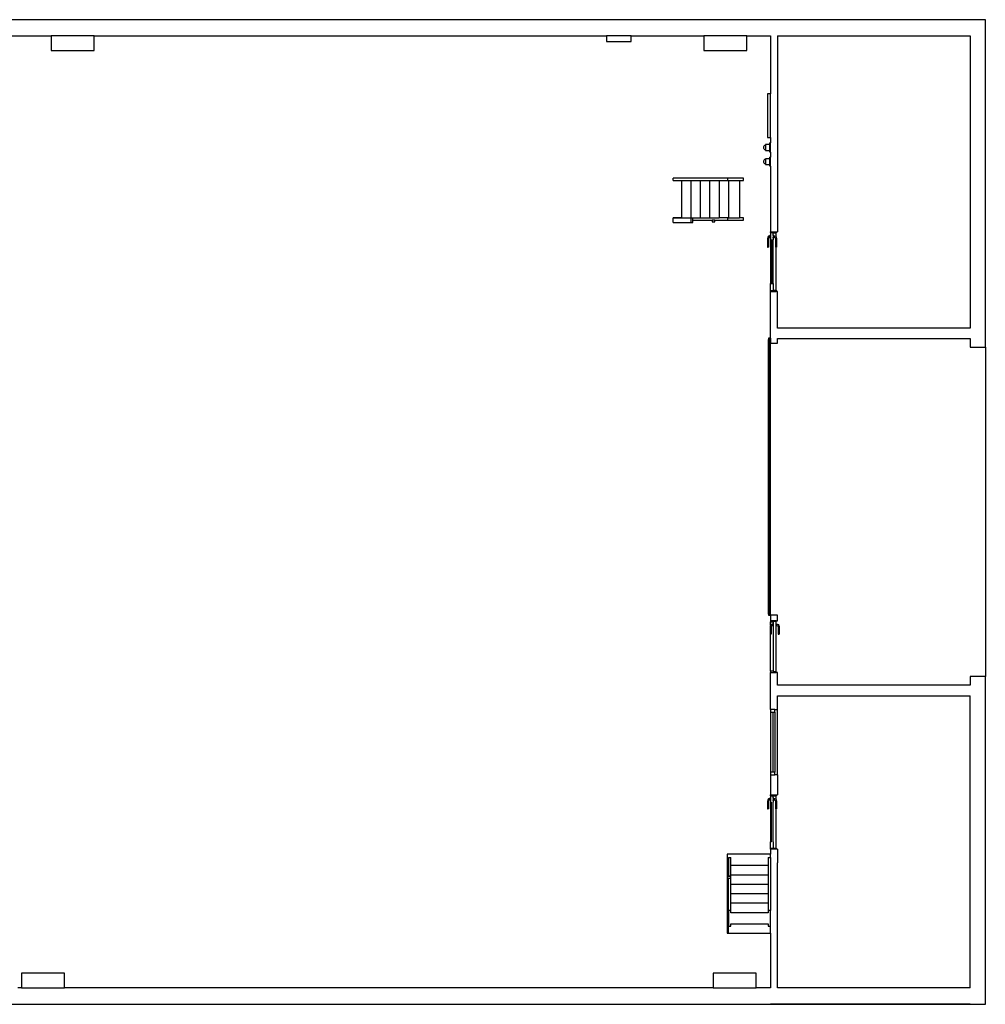
# Model space of a CAD drawing. Extents: x -1518 to 1910, y -834 to 976.
# Drawn here: x 134 to 1910, y -834 to 976 of the extents above; entities that cross this region are included whole.
import ezdxf

# ---------------------------------------------------------------- set-up
doc = ezdxf.new("R2010")
doc.units = 0
doc.layers.get('0').update_dxf_attribs({"linetype": 'CONTINUOUS'})
doc.layers.add('SECTIONCUTEDGES', color=7, linetype='CONTINUOUS')

msp = doc.modelspace()

# ---------------------------------------------------------------- linework, layer by layer
for p, q in [((1502.7, 742.8), (1502.3, 741.7)), ((1503.3, 743.7), (1502.7, 742.8)), ((1504.1, 744.4), (1503.3, 743.7)), ((1505, 744.8), (1504.1, 744.4)), ((1505.6, 744.9), (1505, 744.8)), ((1513.6, 746), (1505.6, 746)), ((1505.6, 746), (1505.6, 744.9)), ((1505.6, 744.9), (1505.6, 744.8)), ((1505.6, 744.8), (1505.6, 744.4)), ((1505.6, 744.4), (1505.6, 743.7)), ((1505.6, 743.7), (1505.6, 742.8)), ((1505.6, 742.8), (1505.6, 741.7)), ((1513.6, 746), (1513.6, 749.1)), ((1515.1, 749.1), (1513.6, 749.1)), ((1513.6, 735.3), (1513.6, 746)), ((1502.3, 741.7), (1502.2, 740.6)), ((1502.2, 740.6), (1502.3, 739.5)), ((1502.3, 739.5), (1502.7, 738.5)), ((1502.7, 738.5), (1503.3, 737.6)), ((1503.3, 737.6), (1504.1, 736.9)), ((1504.1, 736.9), (1505, 736.5)), ((1505, 736.5), (1505.6, 736.4)), ((1505.6, 741.7), (1505.6, 740.6)), ((1505.6, 740.6), (1505.6, 739.5)), ((1505.6, 739.5), (1505.6, 738.5)), ((1505.6, 738.5), (1505.6, 737.6)), ((1505.6, 737.6), (1505.6, 736.9)), ((1505.6, 736.9), (1505.6, 736.5)), ((1505.6, 736.5), (1505.6, 736.4)), ((1505.6, 736.4), (1505.6, 735.3)), ((1505.6, 735.3), (1513.6, 735.3)), ((1513.6, 732.1), (1513.6, 735.3)), ((1515.1, 732.1), (1513.6, 732.1)), ((1502.3, 715.7), (1502.2, 714.6)), ((1502.2, 714.6), (1502.3, 713.5)), ((1502.7, 716.8), (1502.3, 715.7)), ((1502.3, 713.5), (1502.7, 712.5)), ((1503.3, 717.7), (1502.7, 716.8)), ((1502.7, 712.5), (1503.3, 711.6)), ((1504.1, 718.4), (1503.3, 717.7)), ((1503.3, 711.6), (1504.1, 710.9)), ((1505, 718.8), (1504.1, 718.4)), ((1504.1, 710.9), (1505, 710.5)), ((1505.6, 718.9), (1505, 718.8)), ((1505, 710.5), (1505.6, 710.4)), ((1513.6, 720), (1505.6, 720)), ((1505.6, 720), (1505.6, 718.9)), ((1505.6, 718.9), (1505.6, 718.8)), ((1505.6, 718.8), (1505.6, 718.4)), ((1505.6, 718.4), (1505.6, 717.7)), ((1505.6, 717.7), (1505.6, 716.8)), ((1505.6, 716.8), (1505.6, 715.7)), ((1505.6, 715.7), (1505.6, 714.6)), ((1505.6, 714.6), (1505.6, 713.5)), ((1505.6, 713.5), (1505.6, 712.5)), ((1505.6, 712.5), (1505.6, 711.6)), ((1505.6, 711.6), (1505.6, 710.9)), ((1505.6, 710.9), (1505.6, 710.5)), ((1505.6, 710.5), (1505.6, 710.4)), ((1505.6, 710.4), (1505.6, 709.3)), ((1505.6, 709.3), (1513.6, 709.3)), ((1513.6, 720), (1513.6, 723.1)), ((1515.1, 723.1), (1513.6, 723.1)), ((1513.6, 709.3), (1513.6, 720)), ((1513.6, 706.1), (1513.6, 709.3)), ((1515.1, 706.1), (1513.6, 706.1)), ((1335.7, 680), (1335.7, 684.5)), ((1436, 684.5), (1335.7, 684.5)), ((1335.7, 680), (1350.9, 680)), ((1350.9, 680), (1350.9, 611.4)), ((1350.9, 680), (1368.3, 680)), ((1368.3, 680), (1385.6, 680)), ((1368.3, 680), (1368.3, 611.4)), ((1385.6, 680), (1385.6, 611.4)), ((1385.6, 680), (1402.9, 680)), ((1402.9, 680), (1402.9, 611.4)), ((1402.9, 680), (1420.2, 680)), ((1420.2, 680), (1420.2, 611.4)), ((1420.2, 680), (1436, 680)), ((1437.6, 680), (1437.6, 611.4)), ((1458.1, 680), (1458.1, 611.4)), ((1335.7, 610.4), (1335.7, 611.4)), ((1350.9, 611.4), (1335.7, 611.4)), ((1368.4, 610.4), (1335.7, 610.4)), ((1335.7, 602.9), (1335.7, 610.4)), ((1335.7, 602.9), (1368.4, 602.9)), ((1350.9, 611.4), (1368.3, 611.4)), ((1368.3, 611.4), (1385.6, 611.4)), ((1372, 606.9), (1407.7, 606.9)), ((1385.6, 611.4), (1402.9, 611.4)), ((1402.9, 611.4), (1420.2, 611.4)), ((1412.7, 606.9), (1436, 606.9)), ((1436, 611.4), (1420.2, 611.4)), ((1514.8, 580.2), (1514.8, 580)), ((1515.1, 580.2), (1514.8, 580.2)), ((1514.8, 580), (1514.8, 579.5)), ((1514.8, 579.5), (1514.8, 578.9)), ((1520.1, 580.2), (1520.4, 580.2)), ((1520.4, 580), (1520.4, 580.2)), ((1520.4, 579.5), (1520.4, 580)), ((1520.4, 578.9), (1520.4, 579.5)), ((1525.1, 576.3), (1525.1, 583.5)), ((1509.8, 575.9), (1509.3, 573.4)), ((1509.3, 573.4), (1509.3, 557.2)), ((1511.3, 577.8), (1509.8, 575.9)), ((1513.2, 578.5), (1511.3, 577.8)), ((1511.6, 574.5), (1511.3, 573)), ((1511.3, 573), (1511.3, 557.2)), ((1512.3, 575.5), (1511.6, 574.5)), ((1513.4, 575.9), (1512.3, 575.5)), ((1514.3, 578.5), (1513.2, 578.5)), ((1514.3, 575.9), (1513.4, 575.9)), ((1514.8, 578.8), (1514.3, 578.8)), ((1514.3, 578.8), (1514.3, 578.6)), ((1514.3, 578.6), (1514.3, 578.5)), ((1514.3, 578.5), (1514.3, 578.3)), ((1514.3, 578.3), (1514.3, 578)), ((1514.3, 578), (1514.3, 577.9)), ((1514.3, 577.9), (1514.3, 577.2)), ((1514.3, 577.2), (1514.3, 576.5)), ((1514.3, 576.5), (1514.3, 576.4)), ((1514.3, 576.4), (1514.3, 576)), ((1514.3, 576), (1514.3, 575.9)), ((1514.3, 575.9), (1514.3, 575.8)), ((1514.3, 575.8), (1514.3, 575.6)), ((1514.8, 575.6), (1514.3, 575.6)), ((1515.1, 578.9), (1514.8, 578.9)), ((1514.8, 578.9), (1514.8, 578.8)), ((1514.8, 578.8), (1514.8, 578.6)), ((1514.8, 578.6), (1514.8, 578)), ((1514.8, 578), (1514.8, 577.2)), ((1514.8, 577.2), (1514.8, 576.4)), ((1514.8, 576.4), (1514.8, 575.8)), ((1514.8, 575.8), (1514.8, 575.6)), ((1514.8, 575.6), (1514.8, 575.5)), ((1514.8, 575.5), (1514.8, 574.9)), ((1515.1, 575.5), (1514.8, 575.5)), ((1514.8, 574.4), (1514.8, 574.9)), ((1514.8, 574.2), (1514.8, 574.4)), ((1515.1, 574.2), (1514.8, 574.2)), ((1515.1, 570.8), (1515.1, 490.8)), ((1520.1, 578.9), (1520.4, 578.9)), ((1520.1, 575.5), (1520.4, 575.5)), ((1520.1, 574.2), (1520.4, 574.2)), ((1520.1, 490.8), (1520.1, 570.8)), ((1520.4, 578.8), (1520.4, 578.9)), ((1520.4, 578.8), (1520.9, 578.8)), ((1520.4, 578.8), (1520.4, 578.6)), ((1520.4, 578.6), (1520.4, 578)), ((1520.4, 578), (1520.4, 577.2)), ((1520.4, 577.2), (1520.4, 576.4)), ((1520.4, 576.4), (1520.4, 575.8)), ((1520.4, 575.8), (1520.4, 575.6)), ((1520.4, 575.5), (1520.4, 575.6)), ((1520.4, 575.6), (1520.9, 575.6)), ((1520.4, 574.9), (1520.4, 575.5)), ((1520.4, 574.4), (1520.4, 574.9)), ((1520.4, 574.2), (1520.4, 574.4)), ((1520.9, 578.6), (1520.9, 578.8)), ((1520.9, 578.5), (1520.9, 578.6)), ((1520.9, 578.5), (1522, 578.5)), ((1520.9, 578.5), (1520.9, 578.3)), ((1520.9, 578.3), (1520.9, 578)), ((1520.9, 578), (1520.9, 577.9)), ((1520.9, 577.9), (1520.9, 577.2)), ((1520.9, 577.2), (1520.9, 576.5)), ((1520.9, 576.5), (1520.9, 576.4)), ((1520.9, 576.4), (1520.9, 576)), ((1520.9, 576), (1520.9, 575.9)), ((1520.9, 575.9), (1521.8, 575.9)), ((1520.9, 575.8), (1520.9, 575.9)), ((1520.9, 575.6), (1520.9, 575.8)), ((1521.8, 575.9), (1522.9, 575.5)), ((1522, 578.5), (1523.9, 577.8)), ((1522.9, 575.5), (1523.6, 574.5)), ((1523.6, 574.5), (1523.9, 573)), ((1523.9, 577.8), (1525.1, 576.3)), ((1523.9, 573), (1523.9, 557.2)), ((1525.1, 576.3), (1525.4, 575.9)), ((1525.4, 575.9), (1525.9, 573.4)), ((1525.9, 573.4), (1525.9, 557.2)), ((1509.3, 557.2), (1509.4, 557.2)), ((1509.4, 557.2), (1509.8, 557.2)), ((1510.3, 557.2), (1509.8, 557.2)), ((1510.3, 557.2), (1510.8, 557.2)), ((1511.2, 557.2), (1510.8, 557.2)), ((1511.3, 557.2), (1511.2, 557.2)), ((1523.9, 557.2), (1524, 557.2)), ((1524, 557.2), (1524.4, 557.2)), ((1524.4, 557.2), (1524.9, 557.2)), ((1524.9, 557.2), (1525.1, 557.2)), ((1525.1, 478.1), (1525.1, 557.2)), ((1525.1, 557.2), (1525.4, 557.2)), ((1525.4, 557.2), (1525.8, 557.2)), ((1525.8, 557.2), (1525.9, 557.2)), ((1510.6, 387.5), (1510.6, -117)), ((1512.6, 387.5), (1510.6, 387.5)), ((1910.1, 373.3), (1910.1, -231.7)), ((1511.1, -117), (1510.6, -117)), ((1512.6, -117), (1511.6, -117)), ((1514.8, -137.9), (1514.3, -140.1)), ((1514.3, -140.1), (1514.3, -154)), ((1515.1, -137.6), (1514.8, -137.9)), ((1515.1, -137.6), (1515.1, -131.3)), ((1516.3, -136.2), (1515.1, -137.6)), ((1518.2, -135.6), (1516.3, -136.2)), ((1516.6, -139.1), (1516.3, -140.4)), ((1516.3, -140.4), (1516.3, -154)), ((1517.3, -138.3), (1516.6, -139.1)), ((1518.4, -137.9), (1517.3, -138.3)), ((1519.3, -135.6), (1518.2, -135.6)), ((1519.3, -137.9), (1518.4, -137.9)), ((1519.8, -135.4), (1519.3, -135.4)), ((1519.3, -135.4), (1519.3, -135.6)), ((1519.3, -135.6), (1519.3, -135.8)), ((1519.3, -135.6), (1519.3, -135.6)), ((1519.3, -135.8), (1519.3, -136.1)), ((1519.3, -136.1), (1519.3, -136.2)), ((1519.3, -136.2), (1519.3, -136.8)), ((1519.3, -136.8), (1519.3, -137.3)), ((1519.3, -137.3), (1519.3, -137.4)), ((1519.3, -137.4), (1519.3, -137.8)), ((1519.3, -137.8), (1519.3, -137.9)), ((1519.3, -137.9), (1519.3, -138.1)), ((1519.3, -137.9), (1519.3, -137.9)), ((1519.8, -138.1), (1519.3, -138.1)), ((1519.8, -134.2), (1519.8, -134.3)), ((1520.1, -134.2), (1519.8, -134.2)), ((1519.8, -134.3), (1519.8, -134.8)), ((1519.8, -134.8), (1519.8, -135.3)), ((1520.1, -135.3), (1519.8, -135.3)), ((1519.8, -135.3), (1519.8, -135.4)), ((1519.8, -135.4), (1519.8, -135.6)), ((1519.8, -135.6), (1519.8, -136.1)), ((1519.8, -136.1), (1519.8, -136.8)), ((1519.8, -136.8), (1519.8, -137.4)), ((1519.8, -137.4), (1519.8, -137.9)), ((1519.8, -137.9), (1519.8, -138.1)), ((1519.8, -138.1), (1519.8, -138.2)), ((1519.8, -138.2), (1519.8, -138.8)), ((1520.1, -138.2), (1519.8, -138.2)), ((1519.8, -139.2), (1519.8, -138.8)), ((1519.8, -139.4), (1519.8, -139.2)), ((1520.1, -139.4), (1519.8, -139.4)), ((1525.1, -134.2), (1525.4, -134.2)), ((1525.1, -135.3), (1525.4, -135.3)), ((1525.1, -138.2), (1525.4, -138.2)), ((1525.1, -139.4), (1525.4, -139.4)), ((1525.4, -134.3), (1525.4, -134.2)), ((1525.4, -134.8), (1525.4, -134.3)), ((1525.4, -135.3), (1525.4, -134.8)), ((1525.4, -135.4), (1525.4, -135.3)), ((1525.4, -135.4), (1525.9, -135.4)), ((1525.4, -135.4), (1525.4, -135.6)), ((1525.4, -135.6), (1525.4, -136.1)), ((1525.4, -136.1), (1525.4, -136.8)), ((1525.4, -136.8), (1525.4, -137.4)), ((1525.4, -137.4), (1525.4, -137.9)), ((1525.4, -137.9), (1525.4, -138.1)), ((1525.4, -138.2), (1525.4, -138.1)), ((1525.4, -138.1), (1525.9, -138.1)), ((1525.4, -138.8), (1525.4, -138.2)), ((1525.4, -139.2), (1525.4, -138.8)), ((1525.4, -139.4), (1525.4, -139.2)), ((1525.9, -135.6), (1525.9, -135.4)), ((1525.9, -135.6), (1527, -135.6)), ((1525.9, -135.6), (1525.9, -135.6)), ((1525.9, -135.6), (1525.9, -135.8)), ((1525.9, -135.8), (1525.9, -136.1)), ((1525.9, -136.1), (1525.9, -136.2)), ((1525.9, -136.2), (1525.9, -136.8)), ((1525.9, -136.8), (1525.9, -137.3)), ((1525.9, -137.3), (1525.9, -137.4)), ((1525.9, -137.4), (1525.9, -137.8)), ((1525.9, -137.8), (1525.9, -137.9)), ((1525.9, -137.9), (1526.8, -137.9)), ((1525.9, -138.1), (1525.9, -137.9)), ((1525.9, -137.9), (1525.9, -137.9)), ((1526.8, -137.9), (1527.9, -138.3)), ((1527, -135.6), (1528.9, -136.2)), ((1527.9, -138.3), (1528.6, -139.1)), ((1528.6, -139.1), (1528.9, -140.4)), ((1528.9, -136.2), (1530.4, -137.9)), ((1528.9, -140.4), (1528.9, -154)), ((1530.4, -137.9), (1530.9, -140.1)), ((1530.9, -140.1), (1530.9, -154)), ((1514.3, -154), (1514.4, -154)), ((1514.4, -154), (1514.8, -154)), ((1515.1, -154), (1514.8, -154)), ((1515.1, -222.2), (1515.1, -154)), ((1515.3, -154), (1515.1, -154)), ((1515.3, -154), (1515.8, -154)), ((1516.2, -154), (1515.8, -154)), ((1516.3, -154), (1516.2, -154)), ((1528.9, -154), (1529, -154)), ((1529, -154), (1529.4, -154)), ((1529.4, -154), (1529.9, -154)), ((1529.9, -154), (1530.4, -154)), ((1530.4, -154), (1530.8, -154)), ((1530.8, -154), (1530.9, -154)), ((1515.1, -297.4), (1515.1, -407.4)), ((1523.1, -297.4), (1523.1, -407.4)), ((1527.6, -412.4), (1527.6, -292.4)), ((1525.1, -458.1), (1525.1, -451.5)), ((1509.8, -458.4), (1509.3, -460.7)), ((1509.3, -460.7), (1509.3, -475.4)), ((1511.3, -456.6), (1509.8, -458.4)), ((1513.2, -456), (1511.3, -456.6)), ((1511.6, -459.7), (1511.3, -461)), ((1511.3, -461), (1511.3, -475.4)), ((1512.3, -458.8), (1511.6, -459.7)), ((1513.4, -458.4), (1512.3, -458.8)), ((1514.3, -456), (1513.2, -456)), ((1514.3, -458.4), (1513.4, -458.4)), ((1514.8, -455.8), (1514.3, -455.8)), ((1514.3, -455.8), (1514.3, -456)), ((1514.3, -456), (1514.3, -456.2)), ((1514.3, -456), (1514.3, -456)), ((1514.3, -456.2), (1514.3, -456.5)), ((1514.3, -456.5), (1514.3, -456.6)), ((1514.3, -456.6), (1514.3, -457.2)), ((1514.3, -457.2), (1514.3, -457.8)), ((1514.3, -457.8), (1514.3, -457.9)), ((1514.3, -457.9), (1514.3, -458.3)), ((1514.3, -458.3), (1514.3, -458.4)), ((1514.3, -458.4), (1514.3, -458.5)), ((1514.3, -458.5), (1514.3, -458.7)), ((1514.8, -458.7), (1514.3, -458.7)), ((1514.8, -454.5), (1514.8, -454.7)), ((1515.1, -454.5), (1514.8, -454.5)), ((1514.8, -454.7), (1514.8, -455.1)), ((1514.8, -455.1), (1514.8, -455.7)), ((1515.1, -455.7), (1514.8, -455.7)), ((1514.8, -455.7), (1514.8, -455.8)), ((1514.8, -455.8), (1514.8, -456)), ((1514.8, -456), (1514.8, -456.5)), ((1514.8, -456.5), (1514.8, -457.2)), ((1514.8, -457.2), (1514.8, -457.9)), ((1514.8, -457.9), (1514.8, -458.5)), ((1514.8, -458.5), (1514.8, -458.7)), ((1514.8, -458.7), (1514.8, -459.4)), ((1515.1, -458.7), (1514.8, -458.7)), ((1514.8, -458.7), (1514.8, -458.7)), ((1514.8, -459.8), (1514.8, -459.4)), ((1514.8, -460), (1514.8, -459.8)), ((1515.1, -460), (1514.8, -460)), ((1515.1, -462.9), (1515.1, -535.8)), ((1520.1, -454.5), (1520.4, -454.5)), ((1520.1, -455.7), (1520.4, -455.7)), ((1520.1, -458.7), (1520.4, -458.7)), ((1520.1, -460), (1520.4, -460)), ((1520.1, -535.8), (1520.1, -462.9)), ((1520.4, -454.7), (1520.4, -454.5)), ((1520.4, -455.1), (1520.4, -454.7)), ((1520.4, -455.7), (1520.4, -455.1)), ((1520.4, -455.8), (1520.4, -455.7)), ((1520.4, -455.8), (1520.9, -455.8)), ((1520.4, -455.8), (1520.4, -456)), ((1520.4, -456), (1520.4, -456.5)), ((1520.4, -456.5), (1520.4, -457.2)), ((1520.4, -457.2), (1520.4, -457.9)), ((1520.4, -457.9), (1520.4, -458.5)), ((1520.4, -458.5), (1520.4, -458.7)), ((1520.4, -459.4), (1520.4, -458.7)), ((1520.4, -458.7), (1520.4, -458.7)), ((1520.4, -458.7), (1520.9, -458.7)), ((1520.4, -459.8), (1520.4, -459.4)), ((1520.4, -460), (1520.4, -459.8)), ((1520.9, -456), (1520.9, -455.8)), ((1520.9, -456), (1522, -456)), ((1520.9, -456), (1520.9, -456)), ((1520.9, -456), (1520.9, -456.2)), ((1520.9, -456.2), (1520.9, -456.5)), ((1520.9, -456.5), (1520.9, -456.6)), ((1520.9, -456.6), (1520.9, -457.2)), ((1520.9, -457.2), (1520.9, -457.8)), ((1520.9, -457.8), (1520.9, -457.9)), ((1520.9, -457.9), (1520.9, -458.3)), ((1520.9, -458.3), (1520.9, -458.4)), ((1520.9, -458.4), (1521.8, -458.4)), ((1520.9, -458.5), (1520.9, -458.4)), ((1520.9, -458.7), (1520.9, -458.5)), ((1521.8, -458.4), (1522.9, -458.8)), ((1522, -456), (1523.9, -456.6)), ((1522.9, -458.8), (1523.6, -459.7)), ((1523.6, -459.7), (1523.9, -461)), ((1523.9, -456.6), (1525.1, -458.1)), ((1523.9, -461), (1523.9, -475.4)), ((1525.1, -458.1), (1525.4, -458.4)), ((1525.4, -458.4), (1525.9, -460.7)), ((1525.9, -460.7), (1525.9, -475.4)), ((1509.3, -475.4), (1509.4, -475.4)), ((1509.4, -475.4), (1509.8, -475.4)), ((1510.3, -475.4), (1509.8, -475.4)), ((1510.3, -475.4), (1510.8, -475.4)), ((1511.2, -475.4), (1510.8, -475.4)), ((1511.3, -475.4), (1511.2, -475.4)), ((1523.9, -475.4), (1524, -475.4)), ((1524, -475.4), (1524.4, -475.4)), ((1524.4, -475.4), (1524.9, -475.4)), ((1524.9, -475.4), (1525.1, -475.4)), ((1525.1, -547.2), (1525.1, -475.4)), ((1525.1, -475.4), (1525.4, -475.4)), ((1525.4, -475.4), (1525.8, -475.4)), ((1525.8, -475.4), (1525.9, -475.4)), ((1515.1, -558.3), (1435.1, -558.3)), ((1435.1, -558.3), (1435.1, -598.9)), ((1437.6, -564.3), (1442.1, -564.3)), ((1437.6, -564.3), (1437.6, -598.9)), ((1442.1, -579.5), (1442.1, -564.3)), ((1510.6, -564.3), (1515.1, -564.3)), ((1510.6, -564.3), (1510.6, -579.5)), ((1510.6, -579.5), (1442.1, -579.5)), ((1442.1, -596.9), (1442.1, -579.5)), ((1510.6, -596.9), (1442.1, -596.9)), ((1442.1, -598.9), (1442.1, -596.9)), ((1510.6, -579.5), (1510.6, -596.9)), ((1510.6, -596.9), (1510.6, -614.2)), ((1435.1, -598.9), (1435.1, -599.1)), ((1435.1, -598.9), (1437.6, -598.9)), ((1437.6, -599.1), (1437.6, -598.9)), ((1437.6, -598.9), (1442.1, -598.9)), ((1442.1, -599.1), (1442.1, -598.9)), ((1442.1, -614.2), (1442.1, -602.8)), ((1510.6, -614.2), (1442.1, -614.2)), ((1442.1, -631.5), (1442.1, -614.2)), ((1510.6, -614.2), (1510.6, -631.5)), ((1510.6, -631.5), (1442.1, -631.5)), ((1442.1, -648.8), (1442.1, -631.5)), ((1510.6, -631.5), (1510.6, -648.8)), ((1510.6, -648.8), (1442.1, -648.8)), ((1442.1, -661.7), (1442.1, -648.8)), ((1510.6, -648.8), (1510.6, -661.7)), ((1437.6, -703.5), (1515.1, -703.5)), ((1882.2, -834.4), (1515.1, -834.4))]:
    msp.add_line(p, q)
at = {"layer": 'SECTIONCUTEDGES'}
for p, q in [((1910.1, 975.5), (-1462.6, 975.5)), ((1910.1, 373.3), (1910.1, 975.5)), ((93.5, 945.7), (192, 945.7)), ((192, 945.7), (192, 918.7)), ((271, 945.7), (192, 945.7)), ((271, 918.7), (271, 945.7)), ((271, 945.7), (1213.1, 945.7)), ((1213.1, 945.7), (1213.1, 935.2)), ((1258.6, 945.7), (1213.1, 945.7)), ((1258.6, 935.2), (1258.6, 945.7)), ((1258.6, 945.7), (1392.4, 945.7)), ((1392.4, 945.7), (1392.4, 918.7)), ((1471.4, 945.7), (1392.4, 945.7)), ((1471.4, 918.7), (1471.4, 945.7)), ((1471.4, 945.7), (1515.1, 945.7)), ((1515.1, 945.7), (1515.1, 839)), ((1527.6, 945.7), (1527.6, 585.8)), ((1527.6, 945.7), (1882.2, 945.7)), ((1882.2, 945.7), (1882.2, 408.7)), ((1213.1, 935.2), (1258.6, 935.2)), ((192, 918.7), (271, 918.7)), ((1392.4, 918.7), (1471.4, 918.7)), ((1515.1, 839), (1509.6, 839)), ((1509.6, 839), (1509.6, 759.2)), ((1515.1, 759.2), (1515.1, 839)), ((1509.6, 759.2), (1515.1, 759.2)), ((1515.1, 759.2), (1515.1, 749.1)), ((1515.1, 732.1), (1515.1, 749.1)), ((1515.1, 732.1), (1515.1, 723.1)), ((1515.1, 706.1), (1515.1, 723.1)), ((1515.1, 706.1), (1515.1, 585.8)), ((1465, 684.5), (1436, 684.5)), ((1436, 684.5), (1436, 680)), ((1436, 680), (1437.6, 680)), ((1437.6, 680), (1458.1, 680)), ((1458.1, 680), (1465, 680)), ((1465, 680), (1465, 684.5)), ((1368.4, 610.4), (1368.4, 602.9)), ((1372, 610.4), (1368.4, 610.4)), ((1368.4, 602.9), (1372, 602.9)), ((1372, 606.9), (1372, 610.4)), ((1372, 602.9), (1372, 606.9)), ((1412.7, 606.9), (1407.7, 606.9)), ((1407.7, 606.9), (1407.7, 603.9)), ((1407.7, 603.9), (1412.7, 603.9)), ((1412.7, 603.9), (1412.7, 606.9)), ((1436, 611.4), (1436, 606.9)), ((1437.6, 611.4), (1436, 611.4)), ((1436, 606.9), (1465, 606.9)), ((1437.6, 611.4), (1458.1, 611.4)), ((1465, 611.4), (1458.1, 611.4)), ((1465, 606.9), (1465, 611.4)), ((1515.1, 585.8), (1525.1, 585.8)), ((1515.1, 584.2), (1515.1, 585.8)), ((1515.1, 584.2), (1520.1, 584.2)), ((1515.1, 584.2), (1515.1, 580.2)), ((1515.1, 580), (1515.1, 580.2)), ((1515.1, 579.5), (1515.1, 580)), ((1515.1, 578.9), (1515.1, 579.5)), ((1520.1, 583.5), (1520.1, 584.2)), ((1520.1, 583.5), (1525.1, 583.5)), ((1520.1, 580.2), (1520.1, 583.5)), ((1520.1, 580), (1520.1, 580.2)), ((1520.1, 579.5), (1520.1, 580)), ((1520.1, 578.9), (1520.1, 579.5)), ((1525.1, 585.8), (1527.6, 585.8)), ((1525.1, 585.8), (1525.1, 583.5)), ((1515.1, 578.9), (1515.1, 575.5)), ((1515.1, 574.9), (1515.1, 575.5)), ((1515.1, 574.4), (1515.1, 574.9)), ((1515.1, 574.4), (1515.1, 574.2)), ((1515.1, 574.2), (1515.1, 570.8)), ((1515.1, 570.8), (1517.6, 570.8)), ((1517.6, 570.8), (1517.6, 490.8)), ((1517.6, 570.8), (1520.1, 570.8)), ((1520.1, 578.9), (1520.1, 575.5)), ((1520.1, 574.9), (1520.1, 575.5)), ((1520.1, 574.4), (1520.1, 574.9)), ((1520.1, 574.2), (1520.1, 574.4)), ((1520.1, 574.2), (1520.1, 570.8)), ((1515.1, 477.4), (1515.1, 490.8)), ((1515.1, 490.8), (1517.6, 490.8)), ((1517.6, 490.8), (1520.1, 490.8)), ((1520.1, 490.8), (1520.1, 478.1)), ((1520.1, 477.4), (1515.1, 477.4)), ((1515.1, 475.8), (1515.1, 477.4)), ((1515.1, 475.8), (1525.1, 475.8)), ((1515.1, 390.2), (1515.1, 475.8)), ((1520.1, 477.4), (1520.1, 478.1)), ((1520.1, 478.1), (1525.1, 478.1)), ((1525.1, 478.1), (1525.1, 475.8)), ((1527.6, 475.8), (1525.1, 475.8)), ((1527.6, 408.7), (1527.6, 475.8)), ((1882.2, 408.7), (1527.6, 408.7)), ((1511.1, 390.2), (1511.1, 387.8)), ((1515.1, 390.2), (1511.1, 390.2)), ((1511.1, 387.8), (1511.6, 387.8)), ((1511.6, 387.8), (1511.6, 389.4)), ((1511.6, 389.4), (1512.6, 389.4)), ((1512.6, 389.4), (1512.6, 387.5)), ((1514.6, 389.4), (1512.6, 389.4)), ((1512.6, 387.5), (1512.6, -117)), ((1514.6, 389.4), (1514.6, 387.8)), ((1514.6, -116.8), (1514.6, 387.8)), ((1514.6, 387.8), (1515.1, 387.8)), ((1515.1, 390.2), (1515.1, 387.8)), ((1515.1, 387.8), (1515.1, 380.8)), ((1515.1, 380.8), (1527.6, 380.8)), ((1527.6, 389.3), (1882.2, 389.3)), ((1527.6, 380.8), (1527.6, 389.3)), ((1882.2, 389.3), (1882.2, 373.3)), ((1882.2, 373.3), (1910.1, 373.3)), ((1511.1, -116.8), (1511.6, -116.8)), ((1511.1, -117), (1511.1, -116.8)), ((1511.1, -117), (1511.1, -119.2)), ((1511.1, -119.2), (1512.6, -119.2)), ((1511.6, -116.8), (1511.6, -117)), ((1511.6, -117), (1511.6, -118.4)), ((1512.6, -118.4), (1511.6, -118.4)), ((1512.6, -117), (1512.6, -118.4)), ((1512.6, -118.4), (1512.6, -119.2)), ((1514.6, -118.4), (1512.6, -118.4)), ((1512.6, -119.2), (1514.6, -119.2)), ((1515.1, -116.8), (1514.6, -116.8)), ((1514.6, -118.4), (1514.6, -116.8)), ((1514.6, -119.2), (1514.6, -118.4)), ((1514.6, -119.2), (1515.1, -119.2)), ((1515.1, -119.2), (1515.1, -116.8)), ((1527.6, -119.2), (1515.1, -119.2)), ((1515.1, -119.2), (1515.1, -129.3)), ((1527.6, -129.3), (1527.6, -119.2)), ((1525.1, -129.3), (1515.1, -129.3)), ((1515.1, -129.3), (1515.1, -131.3)), ((1515.1, -131.3), (1520.1, -131.3)), ((1525.1, -130.7), (1520.1, -130.7)), ((1520.1, -131.3), (1520.1, -130.7)), ((1520.1, -131.3), (1520.1, -134.2)), ((1520.1, -134.2), (1520.1, -134.3)), ((1520.1, -134.3), (1520.1, -134.8)), ((1520.1, -134.8), (1520.1, -135.3)), ((1520.1, -135.3), (1520.1, -138.2)), ((1520.1, -138.2), (1520.1, -138.8)), ((1520.1, -138.8), (1520.1, -139.2)), ((1520.1, -139.2), (1520.1, -139.4)), ((1520.1, -139.4), (1520.1, -222.2)), ((1525.1, -129.3), (1527.6, -129.3)), ((1525.1, -130.7), (1525.1, -129.3)), ((1525.1, -134.2), (1525.1, -130.7)), ((1525.1, -134.3), (1525.1, -134.2)), ((1525.1, -134.8), (1525.1, -134.3)), ((1525.1, -135.3), (1525.1, -134.8)), ((1525.1, -138.2), (1525.1, -135.3)), ((1525.1, -138.8), (1525.1, -138.2)), ((1525.1, -139.2), (1525.1, -138.8)), ((1525.1, -139.4), (1525.1, -139.2)), ((1525.1, -222.8), (1525.1, -139.4)), ((1520.1, -222.2), (1515.1, -222.2)), ((1515.1, -222.2), (1515.1, -224.2)), ((1515.1, -224.2), (1525.1, -224.2)), ((1515.1, -292.4), (1515.1, -224.2)), ((1520.1, -222.8), (1520.1, -222.2)), ((1520.1, -222.8), (1525.1, -222.8)), ((1525.1, -224.2), (1525.1, -222.8)), ((1527.6, -224.2), (1525.1, -224.2)), ((1527.6, -247.7), (1527.6, -224.2)), ((1910.1, -231.7), (1882.2, -231.7)), ((1882.2, -231.7), (1882.2, -247.7)), ((1910.1, -834.2), (1910.1, -231.7)), ((1882.2, -247.7), (1527.6, -247.7)), ((1527.6, -292.4), (1527.6, -267.3)), ((1527.6, -267.3), (1882.2, -267.3)), ((1882.2, -804.3), (1882.2, -267.3)), ((1515.1, -292.4), (1515.1, -297.4)), ((1523.1, -292.4), (1515.1, -292.4)), ((1515.1, -297.4), (1519.1, -297.4)), ((1519.1, -297.4), (1519.1, -407.4)), ((1519.1, -297.4), (1523.1, -297.4)), ((1523.1, -292.4), (1527.6, -292.4)), ((1523.1, -297.4), (1523.1, -292.4)), ((1515.1, -407.4), (1515.1, -412.4)), ((1519.1, -407.4), (1515.1, -407.4)), ((1515.1, -412.4), (1515.1, -449.4)), ((1515.1, -412.4), (1523.1, -412.4)), ((1523.1, -407.4), (1519.1, -407.4)), ((1523.1, -412.4), (1523.1, -407.4)), ((1527.6, -412.4), (1523.1, -412.4)), ((1527.6, -412.4), (1527.6, -449.4)), ((1515.1, -449.4), (1525.1, -449.4)), ((1515.1, -450.9), (1515.1, -449.4)), ((1515.1, -450.9), (1520.1, -450.9)), ((1515.1, -450.9), (1515.1, -454.5)), ((1520.1, -451.5), (1520.1, -450.9)), ((1520.1, -451.5), (1525.1, -451.5)), ((1520.1, -454.5), (1520.1, -451.5)), ((1525.1, -449.4), (1525.1, -451.5)), ((1525.1, -449.4), (1527.6, -449.4)), ((1515.1, -454.7), (1515.1, -454.5)), ((1515.1, -455.1), (1515.1, -454.7)), ((1515.1, -455.7), (1515.1, -455.1)), ((1515.1, -455.7), (1515.1, -458.7)), ((1515.1, -459.4), (1515.1, -458.7)), ((1515.1, -459.8), (1515.1, -459.4)), ((1515.1, -459.8), (1515.1, -460)), ((1515.1, -460), (1515.1, -462.9)), ((1515.1, -462.9), (1516.1, -462.9)), ((1516.1, -462.9), (1516.1, -535.8)), ((1520.1, -462.9), (1519.1, -462.9)), ((1519.1, -462.9), (1519.1, -535.8)), ((1520.1, -454.7), (1520.1, -454.5)), ((1520.1, -455.1), (1520.1, -454.7)), ((1520.1, -455.7), (1520.1, -455.1)), ((1520.1, -455.7), (1520.1, -458.7)), ((1520.1, -459.4), (1520.1, -458.7)), ((1520.1, -459.8), (1520.1, -459.4)), ((1520.1, -460), (1520.1, -459.8)), ((1520.1, -460), (1520.1, -462.9)), ((1515.1, -535.8), (1516.1, -535.8)), ((1515.1, -547.8), (1515.1, -535.8)), ((1520.1, -535.8), (1519.1, -535.8)), ((1520.1, -535.8), (1520.1, -547.2)), ((1520.1, -547.8), (1515.1, -547.8)), ((1515.1, -549.3), (1515.1, -547.8)), ((1525.1, -549.3), (1515.1, -549.3)), ((1515.1, -549.3), (1515.1, -558.3)), ((1515.1, -564.3), (1515.1, -558.3)), ((1520.1, -547.8), (1520.1, -547.2)), ((1520.1, -547.2), (1525.1, -547.2)), ((1525.1, -547.2), (1525.1, -549.3)), ((1527.6, -549.3), (1525.1, -549.3)), ((1527.6, -549.3), (1527.6, -574.5)), ((1515.1, -564.3), (1515.1, -661.7)), ((1527.6, -804.3), (1527.6, -574.5)), ((1435.1, -599.1), (1435.1, -602.8)), ((1437.6, -599.1), (1435.1, -599.1)), ((1435.1, -602.8), (1435.1, -703.5)), ((1437.6, -602.8), (1435.1, -602.8)), ((1442.1, -599.1), (1437.6, -599.1)), ((1437.6, -602.8), (1442.1, -602.8)), ((1437.6, -661.7), (1437.6, -602.8)), ((1442.1, -602.8), (1442.1, -599.1)), ((1442.1, -661.7), (1437.6, -661.7)), ((1437.6, -661.7), (1437.6, -690.6)), ((1442.1, -666.2), (1442.1, -661.7)), ((1510.6, -666.2), (1442.1, -666.2)), ((1515.1, -661.7), (1510.6, -661.7)), ((1510.6, -661.7), (1510.6, -666.2)), ((1515.1, -690.6), (1515.1, -661.7)), ((1442.1, -686.7), (1510.6, -686.7)), ((1442.1, -690.6), (1442.1, -686.7)), ((1510.6, -686.7), (1510.6, -690.6)), ((1435.1, -703.5), (1437.6, -703.5)), ((1437.6, -690.6), (1442.1, -690.6)), ((1437.6, -703.5), (1437.6, -690.6)), ((1510.6, -690.6), (1515.1, -690.6)), ((1515.1, -703.5), (1515.1, -690.6)), ((1515.1, -703.5), (1515.1, -804.3)), ((216.4, -777.3), (137.4, -777.3)), ((137.4, -777.3), (137.4, -804.3)), ((216.4, -804.3), (216.4, -777.3)), ((1488.4, -777.3), (1409.4, -777.3)), ((1409.4, -777.3), (1409.4, -804.3)), ((1488.4, -804.3), (1488.4, -777.3)), ((137.4, -804.3), (130.2, -804.3)), ((137.4, -804.3), (216.4, -804.3)), ((1409.4, -804.3), (216.4, -804.3)), ((1409.4, -804.3), (1488.4, -804.3)), ((1515.1, -804.3), (1488.4, -804.3)), ((1882.2, -804.3), (1527.6, -804.3)), ((-1462.6, -834.2), (1910.1, -834.2))]:
    msp.add_line(p, q, dxfattribs=at)

doc.saveas('drawing.dxf')
